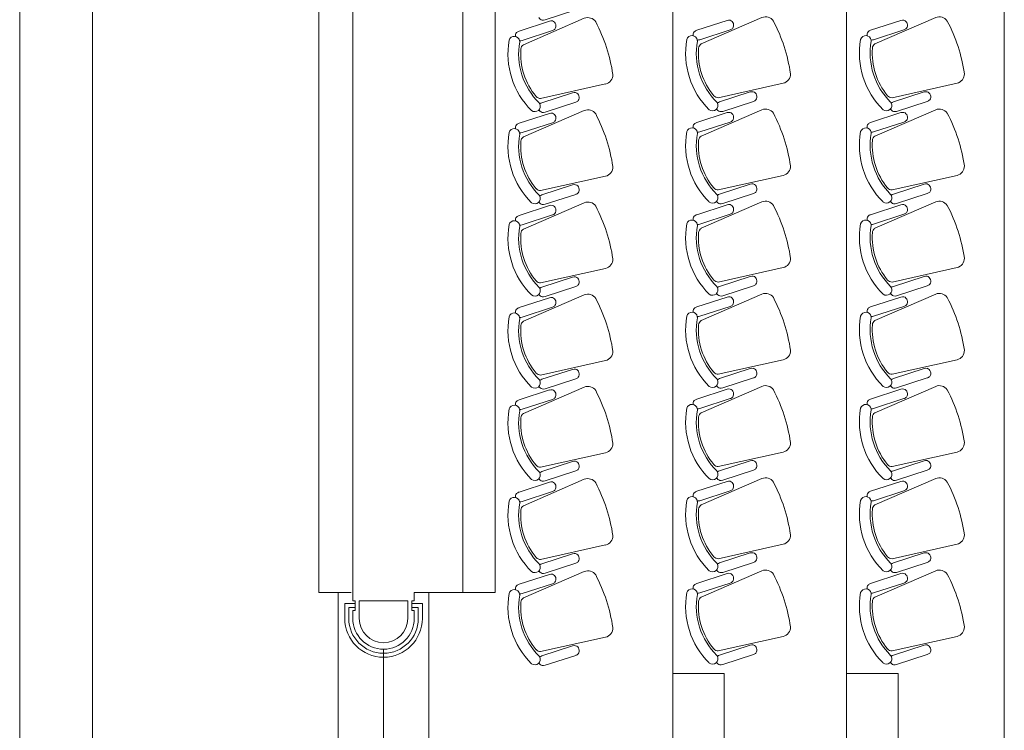
# Model space of a CAD drawing. Units: millimetres. Extents: x -17925 to 227778, y -93007 to 181693.
# Drawn here: x 89772 to 95861, y -30615 to -26222 of the extents above; entities that cross this region are included whole.
import ezdxf

# ---------------------------------------------------------------- set-up
doc = ezdxf.new("R2010")
doc.units = ezdxf.units.MM
doc.header["$LTSCALE"] = 100
doc.layers.add('.auditorium seating', color=53, linetype='Continuous')
doc.layers.add('.venue', color=7, linetype='Continuous')

msp = doc.modelspace()

# ---------------------------------------------------------------- linework, layer by layer
at = {"layer": '.auditorium seating', "linetype": 'Continuous', "lineweight": 9}
for p, q in [((93210.3, -26161.2), (93020.6, -26222.8)), ((93047.7, -26230.8), (92860, -26291.8)), ((92887.1, -26376), (93263, -26212.9)), ((94146.4, -26226.1), (93958.7, -26287.1)), ((93985.8, -26371.3), (94361.7, -26208.2)), ((95221.4, -26226.1), (95033.7, -26287.1)), ((95060.8, -26371.3), (95436.7, -26208.2)), ((93066.6, -26288.8), (92878.8, -26349.8)), ((94165.3, -26284.1), (93977.5, -26345.1)), ((95240.3, -26284.1), (95052.5, -26345.1)), ((92993.5, -26708.3), (93395, -26619)), ((94092.2, -26703.6), (94493.7, -26614.3)), ((94290.1, -26668.4), (94100.4, -26730.1)), ((95167.2, -26703.6), (95568.7, -26614.3)), ((95365.1, -26668.4), (95175.4, -26730.1)), ((93191.4, -26673.1), (93001.7, -26734.8)), ((94309, -26726.5), (94119.3, -26788.1)), ((95384, -26726.5), (95194.3, -26788.1)), ((92887.1, -26946), (93263, -26782.9)), ((93210.3, -26731.2), (93020.6, -26792.8)), ((93985.8, -26941.3), (94361.7, -26778.2)), ((95060.8, -26941.3), (95436.7, -26778.2)), ((93047.7, -26800.8), (92860, -26861.8)), ((94146.4, -26796.1), (93958.7, -26857.1)), ((95221.4, -26796.1), (95033.7, -26857.1)), ((93066.6, -26858.8), (92878.8, -26919.8)), ((94165.3, -26854.1), (93977.5, -26915.1)), ((95240.3, -26854.1), (95052.5, -26915.1)), ((92993.5, -27278.3), (93395, -27189)), ((94092.2, -27273.6), (94493.7, -27184.3)), ((95167.2, -27273.6), (95568.7, -27184.3)), ((93191.4, -27243.1), (93001.7, -27304.8)), ((94290.1, -27238.4), (94100.4, -27300.1)), ((95365.1, -27238.4), (95175.4, -27300.1)), ((93210.3, -27301.2), (93020.6, -27362.8)), ((94309, -27296.5), (94119.3, -27358.1)), ((95384, -27296.5), (95194.3, -27358.1)), ((93047.7, -27370.8), (92860, -27431.8)), ((92887.1, -27516), (93263, -27352.9)), ((94146.4, -27366.1), (93958.7, -27427.1)), ((93985.8, -27511.3), (94361.7, -27348.2)), ((95221.4, -27366.1), (95033.7, -27427.1)), ((95060.8, -27511.3), (95436.7, -27348.2)), ((93066.6, -27428.8), (92878.8, -27489.8)), ((94165.3, -27424.1), (93977.5, -27485.1)), ((95240.3, -27424.1), (95052.5, -27485.1)), ((92993.5, -27848.3), (93395, -27759)), ((94092.2, -27843.6), (94493.7, -27754.3)), ((95167.2, -27843.6), (95568.7, -27754.3)), ((93191.4, -27813.1), (93001.7, -27874.8)), ((94290.1, -27808.4), (94100.4, -27870.1)), ((95365.1, -27808.4), (95175.4, -27870.1)), ((93210.3, -27871.2), (93020.6, -27932.8)), ((94309, -27866.5), (94119.3, -27928.1)), ((95384, -27866.5), (95194.3, -27928.1)), ((93047.7, -27940.8), (92860, -28001.8)), ((92887.1, -28086), (93263, -27922.9)), ((94146.4, -27936.1), (93958.7, -27997.1)), ((93985.8, -28081.3), (94361.7, -27918.2)), ((95221.4, -27936.1), (95033.7, -27997.1)), ((95060.8, -28081.3), (95436.7, -27918.2)), ((93066.6, -27998.8), (92878.8, -28059.8)), ((94165.3, -27994.1), (93977.5, -28055.1)), ((95240.3, -27994.1), (95052.5, -28055.1)), ((92993.5, -28418.3), (93395, -28329)), ((94092.2, -28413.6), (94493.7, -28324.3)), ((95167.2, -28413.6), (95568.7, -28324.3)), ((93191.4, -28383.1), (93001.7, -28444.8)), ((94290.1, -28378.4), (94100.4, -28440.1)), ((95365.1, -28378.4), (95175.4, -28440.1)), ((92887.1, -28656), (93263, -28492.9)), ((93210.3, -28441.2), (93020.6, -28502.8)), ((93985.8, -28651.3), (94361.7, -28488.2)), ((94309, -28436.5), (94119.3, -28498.1)), ((95060.8, -28651.3), (95436.7, -28488.2)), ((95384, -28436.5), (95194.3, -28498.1)), ((93047.7, -28510.8), (92860, -28571.8)), ((94146.4, -28506.1), (93958.7, -28567.1)), ((95221.4, -28506.1), (95033.7, -28567.1)), ((93066.6, -28568.8), (92878.8, -28629.8)), ((94165.3, -28564.1), (93977.5, -28625.1)), ((95240.3, -28564.1), (95052.5, -28625.1)), ((92993.5, -28988.3), (93395, -28899)), ((94092.2, -28983.6), (94493.7, -28894.3)), ((95167.2, -28983.6), (95568.7, -28894.3)), ((93191.4, -28953.1), (93001.7, -29014.8)), ((94290.1, -28948.4), (94100.4, -29010.1)), ((95365.1, -28948.4), (95175.4, -29010.1)), ((93210.3, -29011.2), (93020.6, -29072.8)), ((94309, -29006.5), (94119.3, -29068.1)), ((95384, -29006.5), (95194.3, -29068.1)), ((93047.7, -29080.8), (92860, -29141.8)), ((92887.1, -29226), (93263, -29062.9)), ((94146.4, -29076.1), (93958.7, -29137.1)), ((93985.8, -29221.3), (94361.7, -29058.2)), ((95221.4, -29076.1), (95033.7, -29137.1)), ((95060.8, -29221.3), (95436.7, -29058.2)), ((93066.6, -29138.8), (92878.8, -29199.8)), ((94165.3, -29134.1), (93977.5, -29195.1)), ((95240.3, -29134.1), (95052.5, -29195.1)), ((92993.5, -29558.3), (93395, -29469)), ((94092.2, -29553.6), (94493.7, -29464.3)), ((95167.2, -29553.6), (95568.7, -29464.3)), ((93191.4, -29523.1), (93001.7, -29584.8)), ((94290.1, -29518.4), (94100.4, -29580.1)), ((95365.1, -29518.4), (95175.4, -29580.1)), ((93210.3, -29581.2), (93020.6, -29642.8)), ((94309, -29576.5), (94119.3, -29638.1)), ((95384, -29576.5), (95194.3, -29638.1)), ((93047.7, -29650.8), (92860, -29711.8)), ((92887.1, -29796), (93263, -29632.9)), ((94146.4, -29646.1), (93958.7, -29707.1)), ((93985.8, -29791.3), (94361.7, -29628.2)), ((95221.4, -29646.1), (95033.7, -29707.1)), ((95060.8, -29791.3), (95436.7, -29628.2)), ((93066.6, -29708.8), (92878.8, -29769.8)), ((94165.3, -29704.1), (93977.5, -29765.1)), ((95240.3, -29704.1), (95052.5, -29765.1)), ((92993.5, -30128.3), (93395, -30039)), ((94092.2, -30123.6), (94493.7, -30034.3)), ((95167.2, -30123.6), (95568.7, -30034.3)), ((93191.4, -30093.1), (93001.7, -30154.8)), ((94290.1, -30088.4), (94100.4, -30150.1)), ((95365.1, -30088.4), (95175.4, -30150.1)), ((93210.3, -30151.2), (93020.6, -30212.8)), ((94309, -30146.5), (94119.3, -30208.1)), ((95384, -30146.5), (95194.3, -30208.1))]:
    msp.add_line(p, q, dxfattribs=at)
for centre, radius, start, end in [((93012.1, -26193.5), 32.4, 206.81189, 252.09594), ((93008.5, -26189.7), 35.2, 259.58592, 289.93304), ((93059.7, -26264), 35.2, 79.58592, 109.93304), ((93056.1, -26260.2), 32.4, 323.90406, 72.09594), ((93285.3, -26267.7), 59.1, 34.35877, 112.16305), ((92439.3, -26705.1), 1011, 8.25117, 27.74882), ((94158.4, -26259.3), 35.2, 79.58592, 109.93304), ((94154.8, -26255.5), 32.4, 323.90406, 72.09594), ((94384, -26263), 59.1, 34.35877, 112.16305), ((93538, -26700.4), 1011, 8.25117, 27.74882), ((95233.4, -26259.3), 35.2, 79.58592, 109.93304), ((95229.8, -26255.5), 32.4, 323.90406, 72.09594), ((95459, -26263), 59.1, 34.35877, 112.16305), ((94613, -26700.4), 1011, 8.25117, 27.74882), ((92870.4, -26320.5), 32.4, 143.90406, 188.95104), ((92869.7, -26325.7), 35.2, 106.06696, 136.41408), ((93056.7, -26255), 35.2, 286.06696, 316.41408), ((93969.1, -26315.8), 32.4, 143.90406, 188.95104), ((93968.4, -26321), 35.2, 106.06696, 136.41408), ((94155.4, -26250.3), 35.2, 286.06696, 316.41408), ((95044.1, -26315.8), 32.4, 143.90406, 188.95104), ((95043.4, -26321), 35.2, 106.06696, 136.41408), ((95230.4, -26250.3), 35.2, 286.06696, 316.41408), ((93282.1, -26433.3), 490.9, 170.02649, 225.46503), ((92830.6, -26358), 33.4, 9.67885, 162.96423), ((93282.1, -26433.3), 424.8, 169.91571, 225.47421), ((92866.8, -26316.7), 35.2, 264.53573, 289.93304), ((92830.6, -26358), 33.4, 358.51111, 9.62661), ((94380.8, -26428.6), 490.9, 170.02649, 225.46503), ((93929.3, -26353.3), 33.4, 9.67885, 162.96423), ((94380.8, -26428.6), 424.8, 169.91571, 225.47421), ((93965.5, -26312), 35.2, 264.53573, 289.93304), ((93929.3, -26353.3), 33.4, 358.51111, 9.62661), ((95455.8, -26428.6), 490.9, 170.02649, 225.46503), ((95004.3, -26353.3), 33.4, 9.67885, 162.96423), ((95455.8, -26428.6), 424.8, 169.91571, 225.47421), ((95040.5, -26312), 35.2, 264.53573, 289.93304), ((95004.3, -26353.3), 33.4, 358.51111, 9.62661), ((93282.1, -26433.3), 411.9, 175.72659, 219.66565), ((92906.2, -26405.3), 34.9, 123.22924, 175.66729), ((94380.8, -26428.6), 411.9, 175.72659, 219.66565), ((94004.9, -26400.6), 34.9, 123.22924, 175.66729), ((95455.8, -26428.6), 411.9, 175.72659, 219.66565), ((95079.9, -26400.6), 34.9, 123.22924, 175.66729), ((93380.8, -26561.7), 59.1, 283.83695, 1.64123), ((94479.5, -26557), 59.1, 283.83695, 1.64123), ((95554.5, -26557), 59.1, 283.83695, 1.64123), ((94302.1, -26701.6), 35.2, 79.58592, 109.93304), ((94298.5, -26697.7), 32.4, 323.90406, 72.09594), ((95377.1, -26701.6), 35.2, 79.58592, 109.93304), ((95373.5, -26697.7), 32.4, 323.90406, 72.09594), ((92991.8, -26673.5), 34.9, 220.33271, 272.77076), ((93203.4, -26706.3), 35.2, 79.58592, 109.93304), ((93199.8, -26702.4), 32.4, 323.90406, 72.09594), ((93200.4, -26697.2), 35.2, 286.06696, 316.41408), ((94090.5, -26668.8), 34.9, 220.33271, 272.77076), ((94299.1, -26692.5), 35.2, 286.06696, 316.41408), ((95165.5, -26668.8), 34.9, 220.33271, 272.77076), ((95374.1, -26692.5), 35.2, 286.06696, 316.41408), ((92957.9, -26756.6), 33.4, 233.03577, 26.32115), ((93012.1, -26763.5), 32.4, 206.81189, 252.09594), ((92957.9, -26756.6), 33.4, 26.37339, 37.65054), ((93011.5, -26768.7), 35.2, 106.06696, 131.60898), ((93285.3, -26837.7), 59.1, 34.35877, 112.16305), ((94056.6, -26751.9), 33.4, 233.03577, 26.32115), ((94110.8, -26758.8), 32.4, 206.81189, 252.09594), ((94056.6, -26751.9), 33.4, 26.37339, 37.65054), ((94110.2, -26764), 35.2, 106.06696, 131.60898), ((94107.2, -26755), 35.2, 259.58592, 289.93304), ((94384, -26833), 59.1, 34.35877, 112.16305), ((95131.6, -26751.9), 33.4, 233.03577, 26.32115), ((95185.8, -26758.8), 32.4, 206.81189, 252.09594), ((95131.6, -26751.9), 33.4, 26.37339, 37.65054), ((95185.2, -26764), 35.2, 106.06696, 131.60898), ((95182.2, -26755), 35.2, 259.58592, 289.93304), ((95459, -26833), 59.1, 34.35877, 112.16305), ((93008.5, -26759.7), 35.2, 259.58592, 289.93304), ((93059.7, -26834), 35.2, 79.58592, 109.93304), ((93056.1, -26830.2), 32.4, 323.90406, 72.09594), ((93056.7, -26825), 35.2, 286.06696, 316.41408), ((92439.3, -27275.1), 1011, 8.25117, 27.74882), ((94158.4, -26829.3), 35.2, 79.58592, 109.93304), ((94154.8, -26825.5), 32.4, 323.90406, 72.09594), ((94155.4, -26820.3), 35.2, 286.06696, 316.41408), ((93538, -27270.4), 1011, 8.25117, 27.74882), ((95233.4, -26829.3), 35.2, 79.58592, 109.93304), ((95229.8, -26825.5), 32.4, 323.90406, 72.09594), ((95230.4, -26820.3), 35.2, 286.06696, 316.41408), ((94613, -27270.4), 1011, 8.25117, 27.74882), ((92830.6, -26928), 33.4, 9.67885, 162.96423), ((92870.4, -26890.5), 32.4, 143.90406, 188.95104), ((92869.7, -26895.7), 35.2, 106.06696, 136.41408), ((93929.3, -26923.3), 33.4, 9.67885, 162.96423), ((93969.1, -26885.8), 32.4, 143.90406, 188.95104), ((93968.4, -26891), 35.2, 106.06696, 136.41408), ((95004.3, -26923.3), 33.4, 9.67885, 162.96423), ((95044.1, -26885.8), 32.4, 143.90406, 188.95104), ((95043.4, -26891), 35.2, 106.06696, 136.41408), ((93282.1, -27003.3), 490.9, 170.02649, 225.46503), ((93282.1, -27003.3), 424.8, 169.91571, 225.47421), ((92866.8, -26886.7), 35.2, 264.53573, 289.93304), ((92830.6, -26928), 33.4, 358.51111, 9.62661), ((93282.1, -27003.3), 411.9, 175.72659, 219.66565), ((92906.2, -26975.3), 34.9, 123.22924, 175.66729), ((94380.8, -26998.6), 490.9, 170.02649, 225.46503), ((94380.8, -26998.6), 424.8, 169.91571, 225.47421), ((93965.5, -26882), 35.2, 264.53573, 289.93304), ((93929.3, -26923.3), 33.4, 358.51111, 9.62661), ((94380.8, -26998.6), 411.9, 175.72659, 219.66565), ((94004.9, -26970.6), 34.9, 123.22924, 175.66729), ((95455.8, -26998.6), 490.9, 170.02649, 225.46503), ((95455.8, -26998.6), 424.8, 169.91571, 225.47421), ((95040.5, -26882), 35.2, 264.53573, 289.93304), ((95004.3, -26923.3), 33.4, 358.51111, 9.62661), ((95455.8, -26998.6), 411.9, 175.72659, 219.66565), ((95079.9, -26970.6), 34.9, 123.22924, 175.66729), ((93380.8, -27131.7), 59.1, 283.83695, 1.64123), ((94479.5, -27127), 59.1, 283.83695, 1.64123), ((95554.5, -27127), 59.1, 283.83695, 1.64123), ((92991.8, -27243.5), 34.9, 220.33271, 272.77076), ((93203.4, -27276.3), 35.2, 79.58592, 109.93304), ((93199.8, -27272.4), 32.4, 323.90406, 72.09594), ((94090.5, -27238.8), 34.9, 220.33271, 272.77076), ((94302.1, -27271.6), 35.2, 79.58592, 109.93304), ((94298.5, -27267.7), 32.4, 323.90406, 72.09594), ((95165.5, -27238.8), 34.9, 220.33271, 272.77076), ((95377.1, -27271.6), 35.2, 79.58592, 109.93304), ((95373.5, -27267.7), 32.4, 323.90406, 72.09594), ((92957.9, -27326.6), 33.4, 233.03577, 26.32115), ((92957.9, -27326.6), 33.4, 26.37339, 37.65054), ((93011.5, -27338.7), 35.2, 106.06696, 131.60898), ((93200.4, -27267.2), 35.2, 286.06696, 316.41408), ((94056.6, -27321.9), 33.4, 233.03577, 26.32115), ((94056.6, -27321.9), 33.4, 26.37339, 37.65054), ((94110.2, -27334), 35.2, 106.06696, 131.60898), ((94299.1, -27262.5), 35.2, 286.06696, 316.41408), ((95131.6, -27321.9), 33.4, 233.03577, 26.32115), ((95131.6, -27321.9), 33.4, 26.37339, 37.65054), ((95185.2, -27334), 35.2, 106.06696, 131.60898), ((95374.1, -27262.5), 35.2, 286.06696, 316.41408), ((93012.1, -27333.5), 32.4, 206.81189, 252.09594), ((93008.5, -27329.7), 35.2, 259.58592, 289.93304), ((93059.7, -27404), 35.2, 79.58592, 109.93304), ((93056.1, -27400.2), 32.4, 323.90406, 72.09594), ((93285.3, -27407.7), 59.1, 34.35877, 112.16305), ((92439.3, -27845.1), 1011, 8.25117, 27.74882), ((94110.8, -27328.8), 32.4, 206.81189, 252.09594), ((94107.2, -27325), 35.2, 259.58592, 289.93304), ((94158.4, -27399.3), 35.2, 79.58592, 109.93304), ((94154.8, -27395.5), 32.4, 323.90406, 72.09594), ((94384, -27403), 59.1, 34.35877, 112.16305), ((93538, -27840.4), 1011, 8.25117, 27.74882), ((95185.8, -27328.8), 32.4, 206.81189, 252.09594), ((95182.2, -27325), 35.2, 259.58592, 289.93304), ((95233.4, -27399.3), 35.2, 79.58592, 109.93304), ((95229.8, -27395.5), 32.4, 323.90406, 72.09594), ((95459, -27403), 59.1, 34.35877, 112.16305), ((94613, -27840.4), 1011, 8.25117, 27.74882), ((92870.4, -27460.5), 32.4, 143.90406, 188.95104), ((92869.7, -27465.7), 35.2, 106.06696, 136.41408), ((93056.7, -27395), 35.2, 286.06696, 316.41408), ((93929.3, -27493.3), 33.4, 9.67885, 162.96423), ((93969.1, -27455.8), 32.4, 143.90406, 188.95104), ((93968.4, -27461), 35.2, 106.06696, 136.41408), ((94155.4, -27390.3), 35.2, 286.06696, 316.41408), ((95004.3, -27493.3), 33.4, 9.67885, 162.96423), ((95044.1, -27455.8), 32.4, 143.90406, 188.95104), ((95043.4, -27461), 35.2, 106.06696, 136.41408), ((95230.4, -27390.3), 35.2, 286.06696, 316.41408), ((93282.1, -27573.3), 490.9, 170.02649, 225.46503), ((92830.6, -27498), 33.4, 9.67885, 162.96423), ((93282.1, -27573.3), 424.8, 169.91571, 225.47421), ((92866.8, -27456.7), 35.2, 264.53573, 289.93304), ((92830.6, -27498), 33.4, 358.51111, 9.62661), ((92906.2, -27545.3), 34.9, 123.22924, 175.66729), ((94380.8, -27568.6), 490.9, 170.02649, 225.46503), ((94380.8, -27568.6), 424.8, 169.91571, 225.47421), ((93965.5, -27452), 35.2, 264.53573, 289.93304), ((93929.3, -27493.3), 33.4, 358.51111, 9.62661), ((94004.9, -27540.6), 34.9, 123.22924, 175.66729), ((95455.8, -27568.6), 490.9, 170.02649, 225.46503), ((95455.8, -27568.6), 424.8, 169.91571, 225.47421), ((95040.5, -27452), 35.2, 264.53573, 289.93304), ((95004.3, -27493.3), 33.4, 358.51111, 9.62661), ((95079.9, -27540.6), 34.9, 123.22924, 175.66729), ((93282.1, -27573.3), 411.9, 175.72659, 219.66565), ((94380.8, -27568.6), 411.9, 175.72659, 219.66565), ((95455.8, -27568.6), 411.9, 175.72659, 219.66565), ((93380.8, -27701.7), 59.1, 283.83695, 1.64123), ((94479.5, -27697), 59.1, 283.83695, 1.64123), ((95554.5, -27697), 59.1, 283.83695, 1.64123), ((93203.4, -27846.3), 35.2, 79.58592, 109.93304), ((93199.8, -27842.4), 32.4, 323.90406, 72.09594), ((94302.1, -27841.6), 35.2, 79.58592, 109.93304), ((94298.5, -27837.7), 32.4, 323.90406, 72.09594), ((95377.1, -27841.6), 35.2, 79.58592, 109.93304), ((95373.5, -27837.7), 32.4, 323.90406, 72.09594), ((92957.9, -27896.6), 33.4, 233.03577, 26.32115), ((92991.8, -27813.5), 34.9, 220.33271, 272.77076), ((92957.9, -27896.6), 33.4, 26.37339, 37.65054), ((93011.5, -27908.7), 35.2, 106.06696, 131.60898), ((93200.4, -27837.2), 35.2, 286.06696, 316.41408), ((94056.6, -27891.9), 33.4, 233.03577, 26.32115), ((94090.5, -27808.8), 34.9, 220.33271, 272.77076), ((94056.6, -27891.9), 33.4, 26.37339, 37.65054), ((94110.2, -27904), 35.2, 106.06696, 131.60898), ((94299.1, -27832.5), 35.2, 286.06696, 316.41408), ((95131.6, -27891.9), 33.4, 233.03577, 26.32115), ((95165.5, -27808.8), 34.9, 220.33271, 272.77076), ((95131.6, -27891.9), 33.4, 26.37339, 37.65054), ((95185.2, -27904), 35.2, 106.06696, 131.60898), ((95374.1, -27832.5), 35.2, 286.06696, 316.41408), ((93012.1, -27903.5), 32.4, 206.81189, 252.09594), ((93008.5, -27899.7), 35.2, 259.58592, 289.93304), ((93059.7, -27974), 35.2, 79.58592, 109.93304), ((93056.1, -27970.2), 32.4, 323.90406, 72.09594), ((93285.3, -27977.7), 59.1, 34.35877, 112.16305), ((92439.3, -28415.1), 1011, 8.25117, 27.74882), ((94110.8, -27898.8), 32.4, 206.81189, 252.09594), ((94107.2, -27895), 35.2, 259.58592, 289.93304), ((94158.4, -27969.3), 35.2, 79.58592, 109.93304), ((94154.8, -27965.5), 32.4, 323.90406, 72.09594), ((94384, -27973), 59.1, 34.35877, 112.16305), ((93538, -28410.4), 1011, 8.25117, 27.74882), ((95185.8, -27898.8), 32.4, 206.81189, 252.09594), ((95182.2, -27895), 35.2, 259.58592, 289.93304), ((95233.4, -27969.3), 35.2, 79.58592, 109.93304), ((95229.8, -27965.5), 32.4, 323.90406, 72.09594), ((95459, -27973), 59.1, 34.35877, 112.16305), ((94613, -28410.4), 1011, 8.25117, 27.74882), ((92869.7, -28035.7), 35.2, 106.06696, 136.41408), ((93056.7, -27965), 35.2, 286.06696, 316.41408), ((93969.1, -28025.8), 32.4, 143.90406, 188.95104), ((93968.4, -28031), 35.2, 106.06696, 136.41408), ((94155.4, -27960.3), 35.2, 286.06696, 316.41408), ((95044.1, -28025.8), 32.4, 143.90406, 188.95104), ((95043.4, -28031), 35.2, 106.06696, 136.41408), ((95230.4, -27960.3), 35.2, 286.06696, 316.41408), ((93282.1, -28143.3), 490.9, 170.02649, 225.46503), ((92830.6, -28068), 33.4, 9.67885, 162.96423), ((92870.4, -28030.5), 32.4, 143.90406, 188.95104), ((92866.8, -28026.7), 35.2, 264.53573, 289.93304), ((92830.6, -28068), 33.4, 358.51111, 9.62661), ((94380.8, -28138.6), 490.9, 170.02649, 225.46503), ((93929.3, -28063.3), 33.4, 9.67885, 162.96423), ((94380.8, -28138.6), 424.8, 169.91571, 225.47421), ((93965.5, -28022), 35.2, 264.53573, 289.93304), ((93929.3, -28063.3), 33.4, 358.51111, 9.62661), ((95455.8, -28138.6), 490.9, 170.02649, 225.46503), ((95004.3, -28063.3), 33.4, 9.67885, 162.96423), ((95455.8, -28138.6), 424.8, 169.91571, 225.47421), ((95040.5, -28022), 35.2, 264.53573, 289.93304), ((95004.3, -28063.3), 33.4, 358.51111, 9.62661), ((93282.1, -28143.3), 424.8, 169.91571, 225.47421), ((93282.1, -28143.3), 411.9, 175.72659, 219.66565), ((92906.2, -28115.3), 34.9, 123.22924, 175.66729), ((94380.8, -28138.6), 411.9, 175.72659, 219.66565), ((94004.9, -28110.6), 34.9, 123.22924, 175.66729), ((95455.8, -28138.6), 411.9, 175.72659, 219.66565), ((95079.9, -28110.6), 34.9, 123.22924, 175.66729), ((93380.8, -28271.7), 59.1, 283.83695, 1.64123), ((94479.5, -28267), 59.1, 283.83695, 1.64123), ((95554.5, -28267), 59.1, 283.83695, 1.64123), ((92991.8, -28383.5), 34.9, 220.33271, 272.77076), ((93203.4, -28416.3), 35.2, 79.58592, 109.93304), ((93199.8, -28412.4), 32.4, 323.90406, 72.09594), ((93200.4, -28407.2), 35.2, 286.06696, 316.41408), ((94090.5, -28378.8), 34.9, 220.33271, 272.77076), ((94302.1, -28411.6), 35.2, 79.58592, 109.93304), ((94298.5, -28407.7), 32.4, 323.90406, 72.09594), ((94299.1, -28402.5), 35.2, 286.06696, 316.41408), ((95165.5, -28378.8), 34.9, 220.33271, 272.77076), ((95377.1, -28411.6), 35.2, 79.58592, 109.93304), ((95373.5, -28407.7), 32.4, 323.90406, 72.09594), ((95374.1, -28402.5), 35.2, 286.06696, 316.41408), ((92957.9, -28466.6), 33.4, 233.03577, 26.32115), ((93012.1, -28473.5), 32.4, 206.81189, 252.09594), ((92957.9, -28466.6), 33.4, 26.37339, 37.65054), ((93011.5, -28478.7), 35.2, 106.06696, 131.60898), ((93285.3, -28547.7), 59.1, 34.35877, 112.16305), ((94056.6, -28461.9), 33.4, 233.03577, 26.32115), ((94110.8, -28468.8), 32.4, 206.81189, 252.09594), ((94056.6, -28461.9), 33.4, 26.37339, 37.65054), ((94110.2, -28474), 35.2, 106.06696, 131.60898), ((94384, -28543), 59.1, 34.35877, 112.16305), ((95131.6, -28461.9), 33.4, 233.03577, 26.32115), ((95185.8, -28468.8), 32.4, 206.81189, 252.09594), ((95131.6, -28461.9), 33.4, 26.37339, 37.65054), ((95185.2, -28474), 35.2, 106.06696, 131.60898), ((95459, -28543), 59.1, 34.35877, 112.16305), ((93008.5, -28469.7), 35.2, 259.58592, 289.93304), ((93059.7, -28544), 35.2, 79.58592, 109.93304), ((93056.1, -28540.2), 32.4, 323.90406, 72.09594), ((92439.3, -28985.1), 1011, 8.25117, 27.74882), ((94107.2, -28465), 35.2, 259.58592, 289.93304), ((94158.4, -28539.3), 35.2, 79.58592, 109.93304), ((94154.8, -28535.5), 32.4, 323.90406, 72.09594), ((94155.4, -28530.3), 35.2, 286.06696, 316.41408), ((93538, -28980.4), 1011, 8.25117, 27.74882), ((95182.2, -28465), 35.2, 259.58592, 289.93304), ((95233.4, -28539.3), 35.2, 79.58592, 109.93304), ((95229.8, -28535.5), 32.4, 323.90406, 72.09594), ((95230.4, -28530.3), 35.2, 286.06696, 316.41408), ((94613, -28980.4), 1011, 8.25117, 27.74882), ((92830.6, -28638), 33.4, 9.67885, 162.96423), ((92870.4, -28600.5), 32.4, 143.90406, 188.95104), ((92869.7, -28605.7), 35.2, 106.06696, 136.41408), ((93056.7, -28535), 35.2, 286.06696, 316.41408), ((93929.3, -28633.3), 33.4, 9.67885, 162.96423), ((93969.1, -28595.8), 32.4, 143.90406, 188.95104), ((93968.4, -28601), 35.2, 106.06696, 136.41408), ((95004.3, -28633.3), 33.4, 9.67885, 162.96423), ((95044.1, -28595.8), 32.4, 143.90406, 188.95104), ((95043.4, -28601), 35.2, 106.06696, 136.41408), ((93282.1, -28713.3), 490.9, 170.02649, 225.46503), ((93282.1, -28713.3), 424.8, 169.91571, 225.47421), ((92866.8, -28596.7), 35.2, 264.53573, 289.93304), ((92830.6, -28638), 33.4, 358.51111, 9.62661), ((92906.2, -28685.3), 34.9, 123.22924, 175.66729), ((94380.8, -28708.6), 490.9, 170.02649, 225.46503), ((94380.8, -28708.6), 424.8, 169.91571, 225.47421), ((93965.5, -28592), 35.2, 264.53573, 289.93304), ((93929.3, -28633.3), 33.4, 358.51111, 9.62661), ((94004.9, -28680.6), 34.9, 123.22924, 175.66729), ((95455.8, -28708.6), 490.9, 170.02649, 225.46503), ((95455.8, -28708.6), 424.8, 169.91571, 225.47421), ((95040.5, -28592), 35.2, 264.53573, 289.93304), ((95004.3, -28633.3), 33.4, 358.51111, 9.62661), ((95079.9, -28680.6), 34.9, 123.22924, 175.66729), ((93282.1, -28713.3), 411.9, 175.72659, 219.66565), ((94380.8, -28708.6), 411.9, 175.72659, 219.66565), ((95455.8, -28708.6), 411.9, 175.72659, 219.66565), ((93380.8, -28841.7), 59.1, 283.83695, 1.64123), ((94479.5, -28837), 59.1, 283.83695, 1.64123), ((95554.5, -28837), 59.1, 283.83695, 1.64123), ((92991.8, -28953.5), 34.9, 220.33271, 272.77076), ((93203.4, -28986.3), 35.2, 79.58592, 109.93304), ((93199.8, -28982.4), 32.4, 323.90406, 72.09594), ((94090.5, -28948.8), 34.9, 220.33271, 272.77076), ((94302.1, -28981.6), 35.2, 79.58592, 109.93304), ((94298.5, -28977.7), 32.4, 323.90406, 72.09594), ((95165.5, -28948.8), 34.9, 220.33271, 272.77076), ((95377.1, -28981.6), 35.2, 79.58592, 109.93304), ((95373.5, -28977.7), 32.4, 323.90406, 72.09594), ((92957.9, -29036.6), 33.4, 233.03577, 26.32115), ((92957.9, -29036.6), 33.4, 26.37339, 37.65054), ((93011.5, -29048.7), 35.2, 106.06696, 131.60898), ((93200.4, -28977.2), 35.2, 286.06696, 316.41408), ((94056.6, -29031.9), 33.4, 233.03577, 26.32115), ((94056.6, -29031.9), 33.4, 26.37339, 37.65054), ((94110.2, -29044), 35.2, 106.06696, 131.60898), ((94299.1, -28972.5), 35.2, 286.06696, 316.41408), ((95131.6, -29031.9), 33.4, 233.03577, 26.32115), ((95131.6, -29031.9), 33.4, 26.37339, 37.65054), ((95185.2, -29044), 35.2, 106.06696, 131.60898), ((95374.1, -28972.5), 35.2, 286.06696, 316.41408), ((93012.1, -29043.5), 32.4, 206.81189, 252.09594), ((93008.5, -29039.7), 35.2, 259.58592, 289.93304), ((93059.7, -29114), 35.2, 79.58592, 109.93304), ((93056.1, -29110.2), 32.4, 323.90406, 72.09594), ((93285.3, -29117.7), 59.1, 34.35877, 112.16305), ((92439.3, -29555.1), 1011, 8.25117, 27.74882), ((94110.8, -29038.8), 32.4, 206.81189, 252.09594), ((94107.2, -29035), 35.2, 259.58592, 289.93304), ((94158.4, -29109.3), 35.2, 79.58592, 109.93304), ((94154.8, -29105.5), 32.4, 323.90406, 72.09594), ((94384, -29113), 59.1, 34.35877, 112.16305), ((93538, -29550.4), 1011, 8.25117, 27.74882), ((95185.8, -29038.8), 32.4, 206.81189, 252.09594), ((95182.2, -29035), 35.2, 259.58592, 289.93304), ((95233.4, -29109.3), 35.2, 79.58592, 109.93304), ((95229.8, -29105.5), 32.4, 323.90406, 72.09594), ((95459, -29113), 59.1, 34.35877, 112.16305), ((94613, -29550.4), 1011, 8.25117, 27.74882), ((92870.4, -29170.5), 32.4, 143.90406, 188.95104), ((92869.7, -29175.7), 35.2, 106.06696, 136.41408), ((93056.7, -29105), 35.2, 286.06696, 316.41408), ((93969.1, -29165.8), 32.4, 143.90406, 188.95104), ((93968.4, -29171), 35.2, 106.06696, 136.41408), ((94155.4, -29100.3), 35.2, 286.06696, 316.41408), ((95044.1, -29165.8), 32.4, 143.90406, 188.95104), ((95043.4, -29171), 35.2, 106.06696, 136.41408), ((95230.4, -29100.3), 35.2, 286.06696, 316.41408), ((93282.1, -29283.3), 490.9, 170.02649, 225.46503), ((92830.6, -29208), 33.4, 9.67885, 162.96423), ((93282.1, -29283.3), 424.8, 169.91571, 225.47421), ((92866.8, -29166.7), 35.2, 264.53573, 289.93304), ((92830.6, -29208), 33.4, 358.51111, 9.62661), ((94380.8, -29278.6), 490.9, 170.02649, 225.46503), ((93929.3, -29203.3), 33.4, 9.67885, 162.96423), ((94380.8, -29278.6), 424.8, 169.91571, 225.47421), ((93965.5, -29162), 35.2, 264.53573, 289.93304), ((93929.3, -29203.3), 33.4, 358.51111, 9.62661), ((94004.9, -29250.6), 34.9, 123.22924, 175.66729), ((95455.8, -29278.6), 490.9, 170.02649, 225.46503), ((95004.3, -29203.3), 33.4, 9.67885, 162.96423), ((95455.8, -29278.6), 424.8, 169.91571, 225.47421), ((95040.5, -29162), 35.2, 264.53573, 289.93304), ((95004.3, -29203.3), 33.4, 358.51111, 9.62661), ((95079.9, -29250.6), 34.9, 123.22924, 175.66729), ((93282.1, -29283.3), 411.9, 175.72659, 219.66565), ((92906.2, -29255.3), 34.9, 123.22924, 175.66729), ((94380.8, -29278.6), 411.9, 175.72659, 219.66565), ((95455.8, -29278.6), 411.9, 175.72659, 219.66565), ((94479.5, -29407), 59.1, 283.83695, 1.64123), ((95554.5, -29407), 59.1, 283.83695, 1.64123), ((93380.8, -29411.7), 59.1, 283.83695, 1.64123), ((93203.4, -29556.3), 35.2, 79.58592, 109.93304), ((93199.8, -29552.4), 32.4, 323.90406, 72.09594), ((94302.1, -29551.6), 35.2, 79.58592, 109.93304), ((94298.5, -29547.7), 32.4, 323.90406, 72.09594), ((95377.1, -29551.6), 35.2, 79.58592, 109.93304), ((95373.5, -29547.7), 32.4, 323.90406, 72.09594), ((92991.8, -29523.5), 34.9, 220.33271, 272.77076), ((92957.9, -29606.6), 33.4, 26.37339, 37.65054), ((93011.5, -29618.7), 35.2, 106.06696, 131.60898), ((93200.4, -29547.2), 35.2, 286.06696, 316.41408), ((94056.6, -29601.9), 33.4, 233.03577, 26.32115), ((94090.5, -29518.8), 34.9, 220.33271, 272.77076), ((94056.6, -29601.9), 33.4, 26.37339, 37.65054), ((94110.2, -29614), 35.2, 106.06696, 131.60898), ((94299.1, -29542.5), 35.2, 286.06696, 316.41408), ((95131.6, -29601.9), 33.4, 233.03577, 26.32115), ((95165.5, -29518.8), 34.9, 220.33271, 272.77076), ((95131.6, -29601.9), 33.4, 26.37339, 37.65054), ((95185.2, -29614), 35.2, 106.06696, 131.60898), ((95374.1, -29542.5), 35.2, 286.06696, 316.41408), ((92957.9, -29606.6), 33.4, 233.03577, 26.32115), ((93012.1, -29613.5), 32.4, 206.81189, 252.09594), ((93008.5, -29609.7), 35.2, 259.58592, 289.93304), ((93059.7, -29684), 35.2, 79.58592, 109.93304), ((93056.1, -29680.2), 32.4, 323.90406, 72.09594), ((93285.3, -29687.7), 59.1, 34.35877, 112.16305), ((94110.8, -29608.8), 32.4, 206.81189, 252.09594), ((94107.2, -29605), 35.2, 259.58592, 289.93304), ((94158.4, -29679.3), 35.2, 79.58592, 109.93304), ((94154.8, -29675.5), 32.4, 323.90406, 72.09594), ((94384, -29683), 59.1, 34.35877, 112.16305), ((93538, -30120.4), 1011, 8.25117, 27.74882), ((95185.8, -29608.8), 32.4, 206.81189, 252.09594), ((95182.2, -29605), 35.2, 259.58592, 289.93304), ((95233.4, -29679.3), 35.2, 79.58592, 109.93304), ((95229.8, -29675.5), 32.4, 323.90406, 72.09594), ((95459, -29683), 59.1, 34.35877, 112.16305), ((94613, -30120.4), 1011, 8.25117, 27.74882), ((92869.7, -29745.7), 35.2, 106.06696, 136.41408), ((93056.7, -29675), 35.2, 286.06696, 316.41408), ((92439.3, -30125.1), 1011, 8.25117, 27.74882), ((93968.4, -29741), 35.2, 106.06696, 136.41408), ((94155.4, -29670.3), 35.2, 286.06696, 316.41408), ((95043.4, -29741), 35.2, 106.06696, 136.41408), ((95230.4, -29670.3), 35.2, 286.06696, 316.41408), ((93282.1, -29853.3), 490.9, 170.02649, 225.46503), ((92830.6, -29778), 33.4, 9.67885, 162.96423), ((92870.4, -29740.5), 32.4, 143.90406, 188.95104), ((92866.8, -29736.7), 35.2, 264.53573, 289.93304), ((92830.6, -29778), 33.4, 358.51111, 9.62661), ((94380.8, -29848.6), 490.9, 170.02649, 225.46503), ((93929.3, -29773.3), 33.4, 9.67885, 162.96423), ((93969.1, -29735.8), 32.4, 143.90406, 188.95104), ((93965.5, -29732), 35.2, 264.53573, 289.93304), ((93929.3, -29773.3), 33.4, 358.51111, 9.62661), ((95455.8, -29848.6), 490.9, 170.02649, 225.46503), ((95004.3, -29773.3), 33.4, 9.67885, 162.96423), ((95044.1, -29735.8), 32.4, 143.90406, 188.95104), ((95040.5, -29732), 35.2, 264.53573, 289.93304), ((95004.3, -29773.3), 33.4, 358.51111, 9.62661), ((93282.1, -29853.3), 424.8, 169.91571, 225.47421), ((93282.1, -29853.3), 411.9, 175.72659, 219.66565), ((92906.2, -29825.3), 34.9, 123.22924, 175.66729), ((94380.8, -29848.6), 424.8, 169.91571, 225.47421), ((94380.8, -29848.6), 411.9, 175.72659, 219.66565), ((94004.9, -29820.6), 34.9, 123.22924, 175.66729), ((95455.8, -29848.6), 424.8, 169.91571, 225.47421), ((95455.8, -29848.6), 411.9, 175.72659, 219.66565), ((95079.9, -29820.6), 34.9, 123.22924, 175.66729), ((93380.8, -29981.7), 59.1, 283.83695, 1.64123), ((94479.5, -29977), 59.1, 283.83695, 1.64123), ((95554.5, -29977), 59.1, 283.83695, 1.64123), ((92991.8, -30093.5), 34.9, 220.33271, 272.77076), ((93203.4, -30126.3), 35.2, 79.58592, 109.93304), ((93199.8, -30122.4), 32.4, 323.90406, 72.09594), ((94090.5, -30088.8), 34.9, 220.33271, 272.77076), ((94302.1, -30121.6), 35.2, 79.58592, 109.93304), ((94298.5, -30117.7), 32.4, 323.90406, 72.09594), ((94299.1, -30112.5), 35.2, 286.06696, 316.41408), ((95165.5, -30088.8), 34.9, 220.33271, 272.77076), ((95377.1, -30121.6), 35.2, 79.58592, 109.93304), ((95373.5, -30117.7), 32.4, 323.90406, 72.09594), ((95374.1, -30112.5), 35.2, 286.06696, 316.41408), ((92957.9, -30176.6), 33.4, 233.03577, 26.32115), ((93012.1, -30183.5), 32.4, 206.81189, 252.09594), ((92957.9, -30176.6), 33.4, 26.37339, 37.65054), ((93011.5, -30188.7), 35.2, 106.06696, 131.60898), ((93200.4, -30117.2), 35.2, 286.06696, 316.41408), ((94056.6, -30171.9), 33.4, 233.03577, 26.32115), ((94110.8, -30178.8), 32.4, 206.81189, 252.09594), ((94056.6, -30171.9), 33.4, 26.37339, 37.65054), ((94110.2, -30184), 35.2, 106.06696, 131.60898), ((95131.6, -30171.9), 33.4, 233.03577, 26.32115), ((95185.8, -30178.8), 32.4, 206.81189, 252.09594), ((95131.6, -30171.9), 33.4, 26.37339, 37.65054), ((95185.2, -30184), 35.2, 106.06696, 131.60898), ((93008.5, -30179.7), 35.2, 259.58592, 289.93304), ((94107.2, -30175), 35.2, 259.58592, 289.93304), ((95182.2, -30175), 35.2, 259.58592, 289.93304)]:
    msp.add_arc(centre, radius, start, end, dxfattribs=at)
at = {"layer": '.venue', "linetype": 'Continuous', "lineweight": 9}
for p, q in [((90222, -21323.7), (90222, -31758.4)), ((95860.7, -26522.5), (95860.7, -21361.4)), ((94885.7, -21825.3), (94885.7, -30263.3)), ((89772, -21973.3), (89772, -27413.3)), ((93810.7, -22801.3), (93810.7, -31239.3)), ((91832, -23213.3), (91832, -26513.3)), ((91622, -23263.3), (91622, -26513.3)), ((92512, -23263.3), (92512, -26513.3)), ((92712, -23263.3), (92712, -26513.3)), ((91622, -29763.3), (91622, -26513.3)), ((91832, -29813.3), (91832, -26513.3)), ((92512, -29763.3), (92512, -26513.3)), ((92712, -29763.3), (92712, -26513.3)), ((95860.7, -26496.1), (95860.7, -34496)), ((89772, -27413.3), (89772, -31193.3)), ((91622, -29763.3), (91822, -29763.3)), ((91742, -29763.1), (91742, -31663.1)), ((91742, -29763.3), (91742, -31663.3)), ((92212, -29763.3), (92512, -29763.3)), ((92212, -29813.3), (92212, -29763.3)), ((92302, -29763.3), (92302, -31663.3)), ((92712, -29763.3), (92512, -29763.3)), ((91782, -29923.3), (91782, -29830.8)), ((91782, -29830.8), (91847, -29830.8)), ((91832, -29813.3), (91847, -29813.3)), ((91847, -29813.3), (91847, -29873.3)), ((91872, -29813.3), (92172, -29813.3)), ((91872, -29923.3), (91872, -29813.3)), ((92172, -29923.3), (92172, -29813.3)), ((92197, -29813.3), (92197, -29873.3)), ((92212, -29813.3), (92197, -29813.3)), ((92197, -29830.8), (92262, -29830.8)), ((92262, -29923.3), (92262, -29830.8)), ((91807, -29923.3), (91807, -29855.8)), ((91807, -29855.8), (91847, -29855.8)), ((91832, -29873.3), (91847, -29873.3)), ((91832, -29923.3), (91832, -29873.3)), ((92197, -29855.8), (92237, -29855.8)), ((92197, -29873.3), (92212, -29873.3)), ((92212, -29923.3), (92212, -29873.3)), ((92237, -29923.3), (92237, -29855.8)), ((92022, -30113.3), (92022, -30713.3)), ((94128.7, -30263.3), (93810.7, -30263.3)), ((94128.7, -30263.3), (94128.7, -30313.3)), ((94128.7, -30263.3), (94128.7, -31239.3)), ((95203.7, -30263.3), (94885.7, -30263.3)), ((94885.7, -30263.3), (94885.7, -34821.3)), ((95203.7, -30263.3), (95203.7, -30313.3)), ((95203.7, -30263.3), (95203.7, -31239.3))]:
    msp.add_line(p, q, dxfattribs=at)
for radius in [240, 215, 190, 150]:
    msp.add_arc((92022, -29923.3), radius, 180, 0, dxfattribs=at)

doc.saveas('drawing.dxf')
